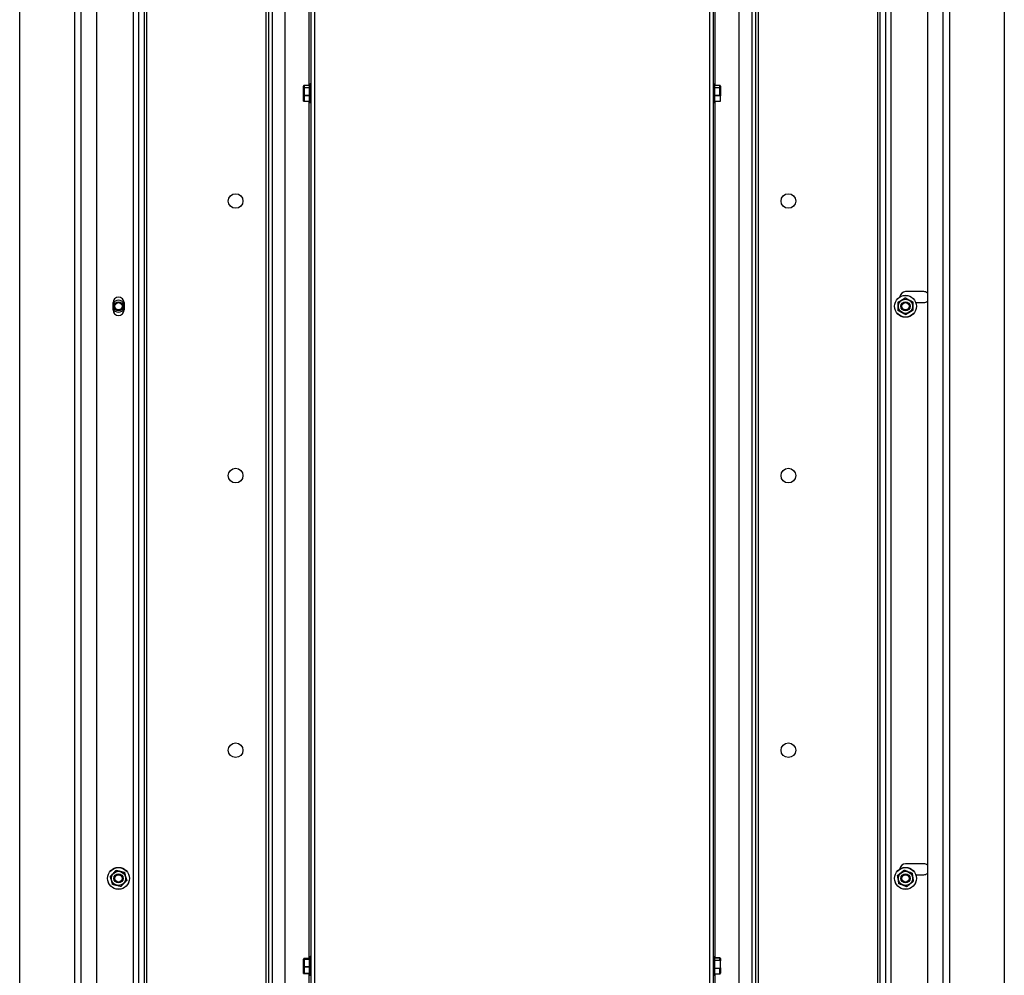
# Model space of a CAD drawing. Units: millimetres. Extents: x 109 to 415, y 5 to 277.
# Drawn here: x 268 to 321, y 107 to 159 of the extents above; entities that cross this region are included whole.
import ezdxf

# ---------------------------------------------------------------- set-up
doc = ezdxf.new("R2010")
doc.units = ezdxf.units.MM
doc.linetypes.add('SLD-Solid', pattern=[0])

msp = doc.modelspace()

# ---------------------------------------------------------------- linework, layer by layer
at = {"color": 7, "linetype": 'SLD-Solid', "lineweight": 25}
for p, q in [((282.069, 45.14), (282.069, 206.59)), ((306.869, 206.59), (306.869, 45.04)), ((283.469, 205.89), (283.469, 40.24)), ((283.669, 205.89), (283.669, 40.24)), ((305.269, 205.89), (305.269, 40.24)), ((305.469, 205.89), (305.469, 40.24)), ((270.569, 183.34), (270.569, 45.84)), ((270.919, 183.34), (270.919, 45.84)), ((271.769, 183.14), (271.769, 46.34)), ((274.377, 182.99), (274.377, 80.836)), ((274.499, 182.99), (274.499, 80.85)), ((281.169, 183.14), (281.169, 50.89)), ((281.369, 183.14), (281.369, 40.04)), ((307.569, 183.14), (307.569, 40.04)), ((307.769, 183.14), (307.769, 50.89)), ((314.44, 182.99), (314.44, 42.412)), ((314.561, 182.99), (314.561, 42.636)), ((317.169, 183.14), (317.169, 46.34)), ((318.019, 183.34), (318.019, 45.84)), ((318.369, 183.34), (318.369, 45.84)), ((267.569, 45.84), (267.569, 178.34)), ((321.369, 178.34), (321.369, 45.84)), ((283.469, 155.483), (283.434, 155.483)), ((305.504, 155.483), (305.469, 155.483)), ((283.079, 155.261), (283.079, 155.37)), ((283.079, 154.858), (283.079, 155.261)), ((283.399, 155.406), (283.114, 155.406)), ((283.114, 155.405), (283.114, 155.406)), ((283.114, 155.405), (283.114, 155.294)), ((283.399, 155.405), (283.114, 155.405)), ((283.114, 155.272), (283.114, 155.294)), ((283.114, 155.294), (283.399, 155.294)), ((283.114, 155.272), (283.114, 154.87)), ((283.399, 155.272), (283.114, 155.272)), ((283.399, 154.847), (283.399, 155.448)), ((305.539, 155.448), (305.539, 154.498)), ((305.824, 155.406), (305.539, 155.406)), ((305.824, 155.405), (305.539, 155.405)), ((305.539, 155.292), (305.824, 155.292)), ((305.824, 155.27), (305.539, 155.27)), ((305.824, 155.406), (305.824, 155.405)), ((305.824, 155.292), (305.824, 155.405)), ((305.824, 155.292), (305.824, 155.27)), ((305.829, 155.265), (305.824, 155.27)), ((305.829, 154.867), (305.829, 155.265)), ((305.859, 155.371), (305.859, 155.258)), ((305.859, 155.258), (305.859, 154.826)), ((283.079, 154.547), (283.079, 154.858)), ((283.088, 154.541), (283.399, 154.541)), ((283.114, 154.841), (283.109, 154.837)), ((283.109, 154.837), (283.109, 154.55)), ((283.109, 154.55), (283.399, 154.55)), ((283.114, 154.87), (283.399, 154.87)), ((283.114, 154.841), (283.114, 154.87)), ((283.399, 154.841), (283.114, 154.841)), ((283.399, 154.498), (283.399, 154.847)), ((283.434, 154.463), (283.469, 154.463)), ((305.469, 154.463), (305.504, 154.463)), ((305.539, 154.867), (305.829, 154.867)), ((305.855, 154.839), (305.539, 154.839)), ((305.539, 154.549), (305.855, 154.549)), ((305.539, 154.54), (305.837, 154.54)), ((305.859, 154.561), (305.859, 154.826)), ((316.969, 144.14), (315.969, 144.14)), ((272.669, 143.14), (272.669, 143.54)), ((273.269, 143.54), (273.269, 143.14)), ((316.535, 143.54), (316.969, 143.54)), ((316.969, 112.89), (315.969, 112.89)), ((316.535, 112.29), (316.969, 112.29)), ((283.079, 107.637), (283.079, 107.682)), ((283.079, 107.256), (283.079, 107.637)), ((283.399, 107.718), (283.114, 107.718)), ((283.114, 107.717), (283.114, 107.718)), ((283.114, 107.717), (283.114, 107.671)), ((283.399, 107.717), (283.114, 107.717)), ((283.114, 107.653), (283.114, 107.671)), ((283.114, 107.671), (283.399, 107.671)), ((283.114, 107.653), (283.114, 107.273)), ((283.399, 107.653), (283.114, 107.653)), ((283.399, 107.254), (283.399, 107.782)), ((283.469, 107.817), (283.434, 107.817)), ((305.504, 107.817), (305.469, 107.817)), ((305.539, 107.782), (305.539, 106.844)), ((305.824, 107.742), (305.539, 107.742)), ((305.824, 107.741), (305.539, 107.741)), ((305.539, 107.619), (305.829, 107.619)), ((305.829, 107.739), (305.824, 107.741)), ((305.829, 107.619), (305.829, 107.739)), ((305.859, 107.71), (305.859, 107.58)), ((283.079, 106.898), (283.079, 107.256)), ((283.114, 107.243), (283.109, 107.238)), ((283.109, 107.238), (283.109, 106.908)), ((283.114, 107.273), (283.399, 107.273)), ((283.114, 107.243), (283.114, 107.273)), ((283.399, 107.243), (283.114, 107.243)), ((283.399, 106.832), (283.399, 107.254)), ((305.855, 107.597), (305.539, 107.597)), ((305.539, 107.192), (305.855, 107.192)), ((305.829, 107.163), (305.539, 107.163)), ((305.829, 106.884), (305.829, 107.163)), ((305.859, 107.209), (305.859, 107.58)), ((305.859, 107.209), (305.859, 106.906)), ((283.085, 106.896), (283.399, 106.896)), ((283.109, 106.908), (283.399, 106.908)), ((305.469, 106.797), (305.504, 106.797)), ((305.539, 106.88), (305.824, 106.88)), ((305.539, 106.872), (305.824, 106.872)), ((305.539, 106.844), (305.539, 106.832)), ((305.824, 106.88), (305.829, 106.884))]:
    msp.add_line(p, q, dxfattribs=at)
at = {"color": 43, "linetype": 'SLD-Solid', "lineweight": 25}
for p, q in [((283.369, 202.219), (283.369, 155.406)), ((305.569, 155.406), (305.569, 202.196)), ((273.776, 183.14), (273.776, 80.101)), ((274.06, 183.14), (274.06, 80.689)), ((281.019, 182.99), (281.019, 50.89)), ((307.919, 182.99), (307.919, 50.89)), ((314.878, 183.14), (314.878, 42.885)), ((315.163, 183.14), (315.163, 42.981)), ((283.434, 155.483), (283.434, 154.837)), ((305.504, 154.463), (305.504, 155.483)), ((283.369, 154.541), (283.369, 107.718)), ((283.434, 154.837), (283.434, 154.463)), ((305.569, 107.742), (305.569, 154.54)), ((283.434, 107.817), (283.434, 107.25)), ((305.504, 106.797), (305.504, 107.817)), ((305.824, 107.742), (305.824, 107.741)), ((283.434, 107.25), (283.434, 106.797)), ((283.369, 106.896), (283.369, 60.083)), ((305.569, 60.057), (305.569, 106.872)), ((305.824, 106.88), (305.824, 106.872))]:
    msp.add_line(p, q, dxfattribs=at)
at = {"color": 7, "linetype": 'SLD-Solid', "lineweight": 25, "flags": 128}
msp.add_lwpolyline([(283.109, 107.238), (283.103, 107.239), (283.098, 107.24), (283.093, 107.241), (283.088, 107.243), (283.084, 107.246), (283.081, 107.249), (283.08, 107.252), (283.079, 107.256)], dxfattribs=at)
at = {"color": 7, "linetype": 'SLD-Solid', "lineweight": 25}
for centre, radius in [((279.369, 149.09), 0.4), ((309.569, 149.09), 0.4), ((315.969, 143.34), 0.6), ((315.969, 143.34), 0.595), ((315.969, 143.34), 0.387), ((272.969, 143.34), 0.25), ((272.969, 143.34), 0.2), ((315.969, 143.34), 0.25), ((315.969, 143.34), 0.2), ((279.369, 134.09), 0.4), ((309.569, 134.09), 0.4), ((279.369, 119.09), 0.4), ((309.569, 119.09), 0.4), ((272.969, 112.09), 0.6), ((272.969, 112.09), 0.595), ((272.969, 112.09), 0.387), ((315.969, 112.09), 0.6), ((315.969, 112.09), 0.595), ((315.969, 112.09), 0.387), ((272.969, 112.09), 0.25), ((272.969, 112.09), 0.2), ((315.969, 112.09), 0.25), ((315.969, 112.09), 0.2)]:
    msp.add_circle(centre, radius, dxfattribs=at)
for centre, radius, start, end in [((283.434, 155.448), 0.035, 90, 180), ((305.504, 155.448), 0.035, 0, 90), ((305.824, 155.257), 0.0347, 0.4297, 90.4593), ((305.836, 155.229), 0.0368, 51.4323, 101.0412), ((283.105, 154.863), 0.0268, 191.1084, 277.898), ((283.434, 154.498), 0.035, 180, 270), ((305.504, 154.498), 0.035, 270, 360), ((305.839, 154.826), 0.0207, 0.4866, 36.3466), ((272.969, 143.54), 0.3, 0, 180), ((272.969, 143.34), 0.325, 22.6199, 157.3801), ((315.969, 143.84), 0.3, 90, 176.1774), ((316.969, 143.84), 0.3, 48.1897, 90), ((272.969, 143.34), 0.325, 202.6199, 337.3801), ((272.969, 143.14), 0.3, 180, 0), ((316.969, 143.84), 0.3, 270, 311.8103), ((315.969, 112.59), 0.3, 90, 176.1774), ((316.969, 112.59), 0.3, 48.1897, 90), ((316.969, 112.59), 0.3, 270, 311.8103), ((283.434, 107.782), 0.035, 90, 180), ((305.504, 107.782), 0.035, 0, 90), ((305.83, 107.709), 0.0294, 1.3123, 91.2547), ((283.434, 106.832), 0.035, 180, 270), ((305.504, 106.832), 0.035, 270, 360), ((305.833, 106.91), 0.0269, 262.5671, 349.8161)]:
    msp.add_arc(centre, radius, start, end, dxfattribs=at)
for centre, major_axis, ratio, start_param, end_param in [((283.114, 155.37), (0.035, 0), 0.985683, 1.570796, 3.141593), ((283.114, 155.261), (0.035, 0), 0.94161, 1.570796, 3.141593), ((283.114, 155.261), (0.035, 0), 0.330288, 1.570796, 3.141593), ((305.824, 155.371), (0.035, 0), 0.984603, 0, 1.570796), ((283.114, 154.858), (0.035, 0), 0.330288, 1.570796, 3.141593), ((283.109, 154.547), (0.03, 0), 0.308514, 3.141593, 3.665191), ((283.109, 154.571), (0.0277, 0.0277), 0.4193, 3.268159, 4.315356), ((305.829, 154.86), (-0.0298, 0.0298), 0.124366, 3.788922, 4.83612), ((305.829, 154.57), (-0.0239, 0.0239), 0.755999, 2.494263, 3.265323), ((305.829, 154.561), (0.03, 0), 0.804706, 5.759587, 6.283185), ((283.114, 107.682), (0, 0.0351), 0.997034, 0, 1.570796), ((283.114, 107.637), (0.035, 0), 0.984663, 1.570796, 3.141593), ((283.114, 107.637), (0.035, 0), 0.476335, 1.570796, 3.141593), ((305.829, 107.59), (-0.0241, 0.0241), 0.739609, 4.302009, 5.349206), ((283.114, 107.256), (0.035, 0), 0.476335, 1.570796, 3.141593), ((305.829, 107.185), (0.0275, 0.0275), 0.435083, 4.302009, 5.349206), ((305.829, 107.58), (0, 0.0338), 0.888712, 4.712389, 5.235988), ((305.829, 107.209), (0, 0.0338), 0.888712, 4.18879, 4.712389), ((283.109, 106.898), (0.03, 0), 0.128186, 3.141593, 3.665191), ((283.109, 106.926), (0.0285, 0.0285), 0.328529, 3.347771, 4.394969), ((305.824, 106.906), (0.035, 0), 0.932021, 4.712389, 6.283185)]:
    msp.add_ellipse(centre, major_axis=major_axis, ratio=ratio, start_param=start_param, end_param=end_param, dxfattribs=at)
for points, knots in [([(315.563, 143.56), (315.567, 143.563), (315.578, 143.57), (315.599, 143.582), (315.624, 143.598), (315.648, 143.612), (315.672, 143.627), (315.707, 143.648), (315.751, 143.676), (315.796, 143.703), (315.832, 143.725), (315.859, 143.742), (315.887, 143.759), (315.915, 143.777), (315.939, 143.791), (315.952, 143.799), (315.957, 143.802)], [0, 0, 0, 0, 0.034987, 0.106669, 0.165394, 0.224763, 0.28527, 0.345948, 0.477554, 0.609478, 0.676319, 0.743273, 0.810945, 0.879205, 0.959003, 1, 1, 1, 1]), ([(315.957, 143.802), (315.961, 143.8), (315.972, 143.794), (315.994, 143.782), (316.019, 143.768), (316.044, 143.755), (316.069, 143.741), (316.105, 143.722), (316.15, 143.697), (316.197, 143.672), (316.234, 143.652), (316.262, 143.636), (316.291, 143.621), (316.32, 143.605), (316.345, 143.592), (316.358, 143.584), (316.363, 143.582)], [0, 0, 0, 0, 0.034987, 0.1066692, 0.1653941, 0.2247634, 0.2852703, 0.345948, 0.4775536, 0.6094785, 0.6763185, 0.7432725, 0.8109455, 0.8792055, 0.959003, 1, 1, 1, 1]), ([(315.576, 143.099), (315.575, 143.103), (315.575, 143.112), (315.575, 143.128), (315.574, 143.144), (315.574, 143.167), (315.573, 143.195), (315.572, 143.229), (315.571, 143.274), (315.57, 143.32), (315.568, 143.369), (315.567, 143.408), (315.566, 143.447), (315.565, 143.482), (315.565, 143.509), (315.564, 143.527), (315.564, 143.54), (315.563, 143.551), (315.563, 143.557), (315.563, 143.56)], [0, 0, 0, 0, 0.035782, 0.072289, 0.10896, 0.145923, 0.221198, 0.290505, 0.360059, 0.499989, 0.581192, 0.662472, 0.744257, 0.826508, 0.887174, 0.91797, 0.948975, 0.974361, 1, 1, 1, 1]), ([(316.375, 143.12), (316.371, 143.118), (316.36, 143.111), (316.339, 143.098), (316.315, 143.083), (316.291, 143.068), (316.266, 143.053), (316.232, 143.032), (316.188, 143.005), (316.142, 142.977), (316.106, 142.955), (316.079, 142.938), (316.052, 142.922), (316.023, 142.904), (315.999, 142.889), (315.986, 142.881), (315.982, 142.879)], [0, 0, 0, 0, 0.034987, 0.106669, 0.165394, 0.224763, 0.28527, 0.345948, 0.477554, 0.609478, 0.676319, 0.743273, 0.810945, 0.879205, 0.959003, 1, 1, 1, 1]), ([(316.363, 143.582), (316.363, 143.577), (316.363, 143.568), (316.364, 143.553), (316.364, 143.537), (316.365, 143.514), (316.365, 143.485), (316.366, 143.451), (316.368, 143.407), (316.369, 143.36), (316.37, 143.312), (316.371, 143.273), (316.372, 143.234), (316.373, 143.198), (316.374, 143.172), (316.374, 143.153), (316.375, 143.141), (316.375, 143.13), (316.375, 143.123), (316.375, 143.12)], [0, 0, 0, 0, 0.035782, 0.072289, 0.10896, 0.145923, 0.221198, 0.290505, 0.360059, 0.499989, 0.581192, 0.662472, 0.744257, 0.826508, 0.887174, 0.91797, 0.948975, 0.974361, 1, 1, 1, 1]), ([(315.982, 142.879), (315.978, 142.881), (315.966, 142.887), (315.945, 142.899), (315.919, 142.912), (315.894, 142.926), (315.869, 142.94), (315.834, 142.959), (315.788, 142.984), (315.741, 143.009), (315.704, 143.029), (315.676, 143.044), (315.648, 143.06), (315.618, 143.075), (315.593, 143.089), (315.58, 143.096), (315.576, 143.099)], [0, 0, 0, 0, 0.034987, 0.106669, 0.165394, 0.224763, 0.28527, 0.345948, 0.477554, 0.609478, 0.676319, 0.743273, 0.810945, 0.879205, 0.959003, 1, 1, 1, 1]), ([(272.52, 112.198), (272.523, 112.201), (272.532, 112.211), (272.549, 112.229), (272.569, 112.25), (272.588, 112.27), (272.608, 112.291), (272.636, 112.32), (272.672, 112.358), (272.708, 112.396), (272.737, 112.427), (272.76, 112.45), (272.782, 112.474), (272.805, 112.498), (272.824, 112.518), (272.835, 112.529), (272.838, 112.533)], [0, 0, 0, 0, 0.034987, 0.106669, 0.165394, 0.224763, 0.28527, 0.345948, 0.477554, 0.609478, 0.676319, 0.743273, 0.810945, 0.879205, 0.959003, 1, 1, 1, 1]), ([(272.838, 112.533), (272.843, 112.532), (272.851, 112.53), (272.866, 112.526), (272.882, 112.523), (272.904, 112.517), (272.932, 112.511), (272.965, 112.503), (273.008, 112.492), (273.054, 112.481), (273.101, 112.47), (273.139, 112.461), (273.177, 112.452), (273.211, 112.443), (273.237, 112.437), (273.255, 112.433), (273.267, 112.43), (273.278, 112.427), (273.284, 112.426), (273.287, 112.425)], [0, 0, 0, 0, 0.035782, 0.072289, 0.10896, 0.145923, 0.221198, 0.290505, 0.360059, 0.499989, 0.581192, 0.662472, 0.744257, 0.826508, 0.887174, 0.91797, 0.948975, 0.974361, 1, 1, 1, 1]), ([(315.538, 112.257), (315.542, 112.26), (315.552, 112.268), (315.571, 112.283), (315.594, 112.302), (315.616, 112.319), (315.638, 112.337), (315.669, 112.363), (315.71, 112.395), (315.751, 112.428), (315.784, 112.455), (315.809, 112.475), (315.834, 112.495), (315.86, 112.516), (315.882, 112.534), (315.894, 112.543), (315.898, 112.547)], [0, 0, 0, 0, 0.034987, 0.106669, 0.165394, 0.224763, 0.28527, 0.345948, 0.477554, 0.609478, 0.676319, 0.743273, 0.810945, 0.879205, 0.959003, 1, 1, 1, 1]), ([(315.898, 112.547), (315.902, 112.545), (315.915, 112.54), (315.937, 112.531), (315.965, 112.521), (315.991, 112.511), (316.017, 112.5), (316.055, 112.486), (316.103, 112.467), (316.153, 112.448), (316.192, 112.433), (316.222, 112.421), (316.252, 112.41), (316.283, 112.398), (316.31, 112.387), (316.324, 112.382), (316.329, 112.38)], [0, 0, 0, 0, 0.034987, 0.106669, 0.165394, 0.224763, 0.28527, 0.345948, 0.477554, 0.609478, 0.676319, 0.743273, 0.810945, 0.879205, 0.959003, 1, 1, 1, 1]), ([(272.651, 111.755), (272.65, 111.76), (272.646, 111.772), (272.639, 111.796), (272.631, 111.824), (272.623, 111.851), (272.615, 111.878), (272.603, 111.917), (272.589, 111.967), (272.574, 112.017), (272.562, 112.058), (272.553, 112.089), (272.543, 112.12), (272.534, 112.152), (272.526, 112.179), (272.522, 112.193), (272.52, 112.198)], [0, 0, 0, 0, 0.034987, 0.106669, 0.165394, 0.224763, 0.28527, 0.345948, 0.477554, 0.609478, 0.676319, 0.743273, 0.810945, 0.879205, 0.959003, 1, 1, 1, 1]), ([(273.418, 111.982), (273.415, 111.979), (273.406, 111.969), (273.389, 111.952), (273.369, 111.931), (273.35, 111.91), (273.33, 111.89), (273.302, 111.86), (273.267, 111.823), (273.23, 111.784), (273.201, 111.753), (273.179, 111.73), (273.157, 111.707), (273.134, 111.683), (273.114, 111.662), (273.104, 111.651), (273.1, 111.647)], [0, 0, 0, 0, 0.034987, 0.106669, 0.165394, 0.224763, 0.28527, 0.345948, 0.477554, 0.609478, 0.676319, 0.743273, 0.810945, 0.879205, 0.959003, 1, 1, 1, 1]), ([(273.287, 112.425), (273.288, 112.421), (273.292, 112.408), (273.299, 112.385), (273.307, 112.357), (273.315, 112.33), (273.324, 112.303), (273.335, 112.264), (273.35, 112.214), (273.365, 112.163), (273.377, 112.123), (273.386, 112.092), (273.395, 112.061), (273.404, 112.029), (273.412, 112.002), (273.417, 111.987), (273.418, 111.982)], [0, 0, 0, 0, 0.034987, 0.106669, 0.165394, 0.224763, 0.28527, 0.345948, 0.477554, 0.609478, 0.676319, 0.743273, 0.810945, 0.879205, 0.959003, 1, 1, 1, 1]), ([(315.609, 111.801), (315.609, 111.805), (315.607, 111.814), (315.605, 111.829), (315.603, 111.845), (315.599, 111.868), (315.595, 111.896), (315.589, 111.929), (315.583, 111.973), (315.575, 112.019), (315.568, 112.067), (315.562, 112.106), (315.556, 112.145), (315.55, 112.18), (315.546, 112.206), (315.544, 112.224), (315.542, 112.236), (315.54, 112.248), (315.539, 112.254), (315.538, 112.257)], [0, 0, 0, 0, 0.035782, 0.072289, 0.10896, 0.145923, 0.221198, 0.290505, 0.360059, 0.499989, 0.581192, 0.662472, 0.744257, 0.826508, 0.887174, 0.91797, 0.948975, 0.974361, 1, 1, 1, 1]), ([(316.4, 111.924), (316.397, 111.921), (316.386, 111.913), (316.367, 111.897), (316.345, 111.879), (316.323, 111.861), (316.3, 111.843), (316.269, 111.818), (316.228, 111.786), (316.187, 111.752), (316.154, 111.726), (316.129, 111.706), (316.104, 111.685), (316.078, 111.664), (316.056, 111.647), (316.044, 111.637), (316.04, 111.634)], [0, 0, 0, 0, 0.034987, 0.106669, 0.165394, 0.224763, 0.28527, 0.345948, 0.477554, 0.609478, 0.676319, 0.743273, 0.810945, 0.879205, 0.959003, 1, 1, 1, 1]), ([(316.329, 112.38), (316.33, 112.376), (316.331, 112.367), (316.333, 112.351), (316.336, 112.335), (316.339, 112.313), (316.344, 112.285), (316.349, 112.251), (316.356, 112.207), (316.363, 112.161), (316.37, 112.113), (316.376, 112.075), (316.382, 112.036), (316.388, 112.001), (316.392, 111.974), (316.395, 111.956), (316.397, 111.944), (316.398, 111.933), (316.399, 111.927), (316.4, 111.924)], [0, 0, 0, 0, 0.035782, 0.072289, 0.10896, 0.145923, 0.221198, 0.290505, 0.360059, 0.499989, 0.581192, 0.662472, 0.744257, 0.826508, 0.887174, 0.91797, 0.948975, 0.974361, 1, 1, 1, 1]), ([(273.1, 111.647), (273.096, 111.648), (273.087, 111.651), (273.072, 111.654), (273.056, 111.658), (273.034, 111.663), (273.006, 111.67), (272.973, 111.678), (272.93, 111.688), (272.885, 111.699), (272.838, 111.71), (272.8, 111.72), (272.762, 111.729), (272.727, 111.737), (272.701, 111.743), (272.683, 111.748), (272.671, 111.751), (272.66, 111.753), (272.654, 111.755), (272.651, 111.755)], [0, 0, 0, 0, 0.035782, 0.072289, 0.10896, 0.145923, 0.221198, 0.290505, 0.360059, 0.499989, 0.581192, 0.662472, 0.744257, 0.826508, 0.887174, 0.91797, 0.948975, 0.974361, 1, 1, 1, 1]), ([(316.04, 111.634), (316.036, 111.635), (316.024, 111.64), (316.001, 111.649), (315.974, 111.66), (315.948, 111.67), (315.921, 111.68), (315.883, 111.695), (315.835, 111.713), (315.786, 111.732), (315.746, 111.748), (315.716, 111.759), (315.686, 111.771), (315.655, 111.783), (315.629, 111.793), (315.614, 111.799), (315.609, 111.801)], [0, 0, 0, 0, 0.034987, 0.106669, 0.165394, 0.224763, 0.28527, 0.345948, 0.477554, 0.609478, 0.676319, 0.743273, 0.810945, 0.879205, 0.959003, 1, 1, 1, 1]), ([(305.859, 107.71), (305.859, 107.714), (305.858, 107.721), (305.853, 107.729), (305.847, 107.735), (305.84, 107.739), (305.832, 107.741), (305.827, 107.742), (305.824, 107.742)], [0, 0, 0, 0, 0.217358, 0.394265, 0.549104, 0.694103, 0.846093, 1, 1, 1, 1])]:
    msp.add_open_spline(points, degree=3, knots=knots, dxfattribs=at)

doc.saveas('drawing.dxf')
